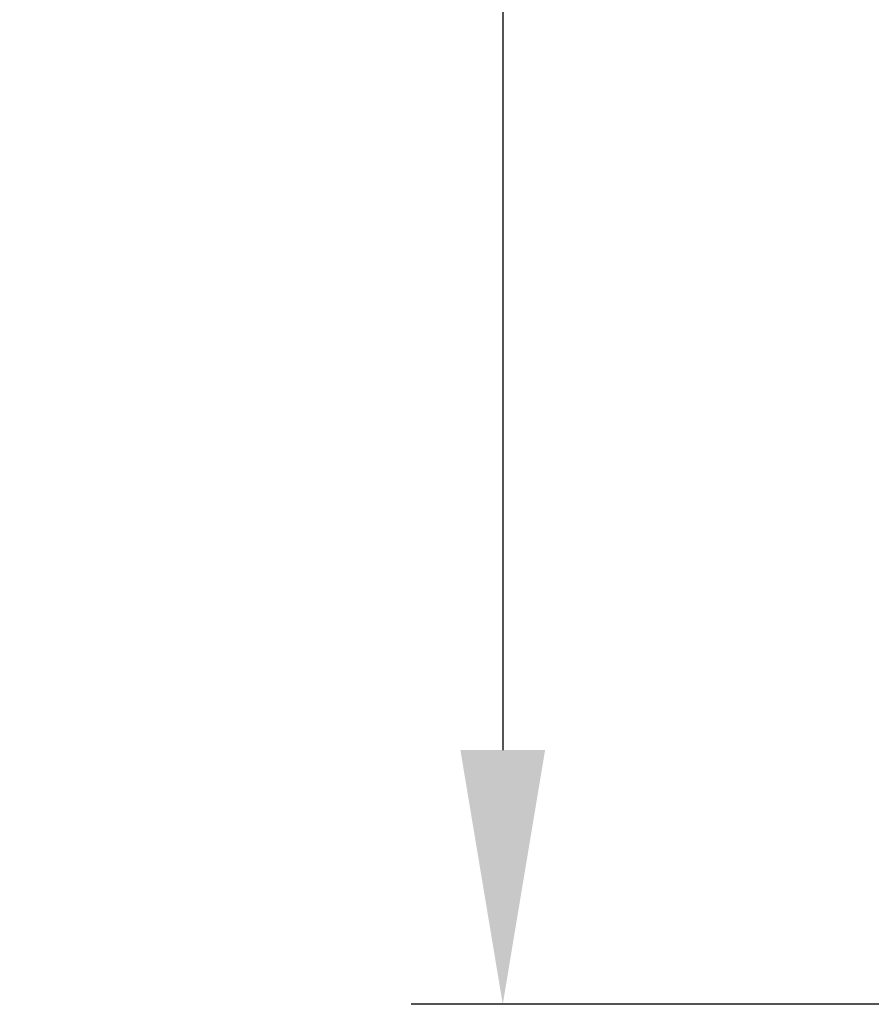
# Model space of a CAD drawing. Units: millimetres. Extents: x 155650 to 171780, y -14960 to 4700.
# Drawn here: x 160927 to 161095, y -2195 to -2001 of the extents above; entities that cross this region are included whole.
import ezdxf

# ---------------------------------------------------------------- set-up
doc = ezdxf.new("R2010")
doc.units = ezdxf.units.MM
doc.header["$LTSCALE"] = 2.5
doc.layers.get('Defpoints').update_dxf_attribs({"color": 10})
doc.layers.add('SICHTBAR', color=5, linetype='Continuous', lineweight=25)
doc.styles.get("Standard").update_dxf_attribs({"font": 'arial.ttf'})
doc.dimstyles.get("Standard").update_dxf_attribs({"dimscale": 10, "dimtxt": 3.5, "dimasz": 2.4, "dimexe": 1.8, "dimexo": 0, "dimgap": 1, "dimtad": 1, "dimdec": 0, "dimrnd": 0.01, "dimzin": 0, "dimdsep": 46, "dimtxsty": 'Standard', "dimcen": 3, "dimclrd": 256, "dimclre": 256, "dimclrt": 256, "dimadec": 0, "dimazin": 0, "dimtfac": 1, "dimtdec": 0, "dimtix": 1, "dimtmove": 0, "dimatfit": 0, "dimfxl": 1, "dimtolj": 1, "dimtzin": 0, "dimarcsym": 0})

# ---------------------------------------------------------------- blocks, each defined once
blk = doc.blocks.new('*D1610')
at = {"layer": 'Defpoints', "color": 0, "transparency": 16777216}
for p in [(161122.8, -1754.79), (161022.47, -2194.79), (161136.8, -2194.79)]:
    blk.add_point(p, dxfattribs=at)
at = {"layer": 'SICHTBAR', "lineweight": -2, "transparency": 16777216}
for p, q in [((161122.8, -1754.79), (161004.47, -1754.79)), ((161022.47, -1804.79), (161022.47, -2144.79)), ((161136.8, -2194.79), (161004.47, -2194.79))]:
    blk.add_line(p, q, dxfattribs=at)
at = {"layer": 'SICHTBAR', "transparency": 16777216}
for points in [[(161014.14, -1804.79), (161030.8, -1804.79), (161022.47, -1754.79)], [(161014.14, -2144.79), (161030.8, -2144.79), (161022.47, -2194.79)]]:
    blk.add_solid(points, dxfattribs=at)
at = {"layer": 'SICHTBAR', "transparency": 16777216, "insert": (160927.47, -1955.53), "char_height": 70, "attachment_point": 2, "rotation": 90}
blk.add_mtext('\\A1;{\\fArial|b0|i0|c238|p34;H}', dxfattribs=at)

msp = doc.modelspace()

# ---------------------------------------------------------------- dimensions: what is measured, and where the dimension line sits
at = {"layer": 'SICHTBAR'}
dim = msp.add_linear_dim(base=(161022.47, -2194.79), p1=(161122.8, -1754.79), p2=(161136.8, -2194.79), angle=90, text='{\\fArial|b0|i0|c238|p34;H}', dimstyle='Standard', override={"dimtxt": 7, "dimasz": 5, "dimgap": 2.5}, dxfattribs=at)
dim.commit()
dim.dimension.update_dxf_attribs({"geometry": '*D1610', "text_midpoint": (161022.47, -1955.53), "dimtype": 160})

doc.saveas('drawing.dxf')
